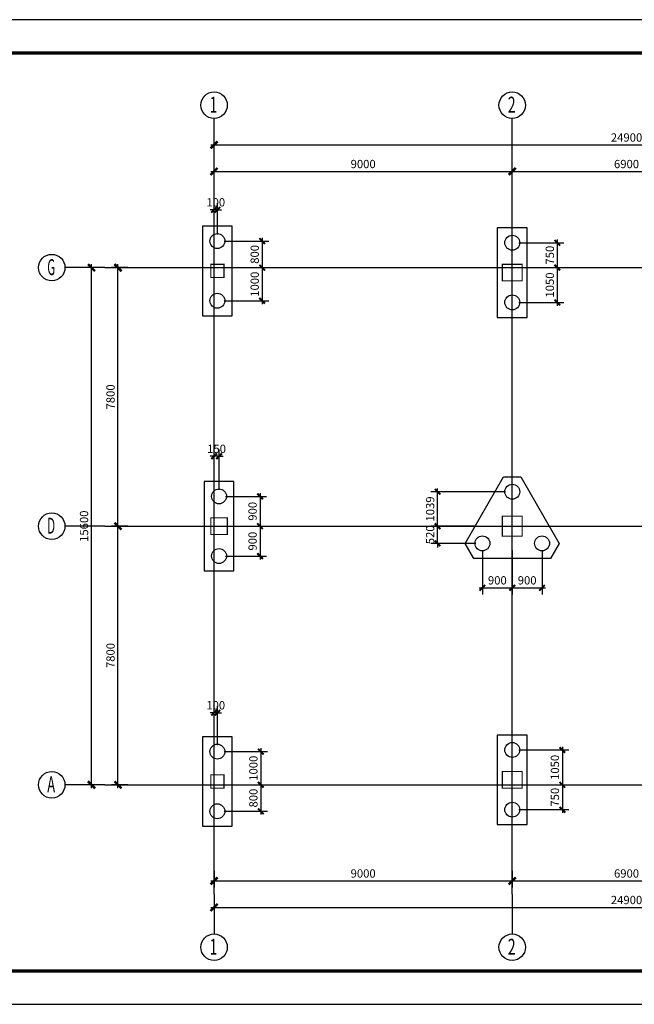
# Model space of a CAD drawing. Extents: x -103811 to 8026350, y -791693 to 407124.
# Drawn here: x 4735685 to 4754238, y -791244 to -761544 of the extents above; entities that cross this region are included whole.
import ezdxf
from ezdxf.enums import TextEntityAlignment as Align

# ---------------------------------------------------------------- set-up
doc = ezdxf.new("R2010")
doc.units = 0
doc.header["$MEASUREMENT"] = 0
doc.header["$PDMODE"] = 1
doc.linetypes.add('2', pattern=[18.5, 12, -3, 0.5, -3])
doc.layers.get('0').update_dxf_attribs({"linetype": 'CONTINUOUS'})
doc.layers.get('Defpoints').update_dxf_attribs({"linetype": 'CONTINUOUS'})
for name, color, linetype in [('701', 253, '2'), ('702', 3, 'CONTINUOUS'), ('708', 2, 'CONTINUOUS'), ('PUB_TITLE', 4, 'CONTINUOUS'), ('承台', 2, 'CONTINUOUS'), ('标注', 7, 'CONTINUOUS'), ('桩', 4, 'CONTINUOUS')]:
    doc.layers.add(name, color=color, linetype=linetype)
doc.styles.get("Standard").update_dxf_attribs({"font": 'txt.shx', "width": 0.8, "height": 250, "bigfont": 'gbhzfs.shx'})
doc.dimstyles.new('ok的', dxfattribs={"dimscale": 100, "dimtxt": 3, "dimasz": 1.2, "dimexe": 2, "dimexo": 2, "dimgap": 1, "dimtad": 1, "dimdec": 0, "dimrnd": 1, "dimzin": 0, "dimdsep": 46, "dimtxsty": 'Standard', "dimblk": 'ARCHTICK', "dimcen": -2, "dimdle": 1, "dimclrd": 6, "dimclre": 6, "dimclrt": 7, "dimadec": 8, "dimazin": 0, "dimtfac": 1, "dimtdec": 0, "dimtix": 1, "dimtmove": 2, "dimatfit": 3, "dimldrblk": 'ARCHTICK', "dimfxl": 1, "dimtvp": 1, "dimtolj": 1, "dimtzin": 0, "dimarcsym": 0})
doc.dimstyles.get("Standard").update_dxf_attribs({"dimscale": 100, "dimtxt": 2.5, "dimasz": 1.5, "dimexe": 2, "dimexo": 2, "dimgap": 1, "dimtad": 1, "dimdec": 0, "dimrnd": 1, "dimzin": 0, "dimdsep": 46, "dimtxsty": 'Standard', "dimblk": 'ARCHTICK', "dimblk1": 'ARCHTICK', "dimblk2": 'ARCHTICK', "dimcen": -2, "dimdle": 1, "dimadec": 0, "dimazin": 0, "dimtfac": 1, "dimtdec": 4, "dimtix": 1, "dimtmove": 2, "dimatfit": 3, "dimfxl": 1, "dimtvp": 1, "dimtolj": 1, "dimtzin": 0, "dimarcsym": 0})

# ---------------------------------------------------------------- blocks, each defined once
blk = doc.blocks.new('_ArchTick')
at = {"color": 0, "linetype": 'ByBlock', "const_width": 0.5}
blk.add_lwpolyline([(-0.71, -0.71), (0.71, 0.71)], dxfattribs=at)
blk = doc.blocks.new('*D16816')
at = {"layer": '702', "color": 0, "lineweight": -2}
for p, q in [((4741553, -787223), (4741553, -787723)), ((4750553, -787223), (4750553, -787723)), ((4741453, -787523), (4750653, -787523))]:
    blk.add_line(p, q, dxfattribs=at)
at = {"layer": 'Defpoints', "color": 0}
for p in [(4741553, -787023), (4750553, -787023), (4750553, -787523)]:
    blk.add_point(p, dxfattribs=at)
at = {"layer": '702', "color": 0, "lineweight": -2, "xscale": 150, "yscale": 150, "zscale": 150, "rotation": 180}
blk.add_blockref('_ArchTick', (4741553, -787523), dxfattribs=at)
at = {"layer": '702', "color": 0, "lineweight": -2, "xscale": 150, "yscale": 150, "zscale": 150}
blk.add_blockref('_ArchTick', (4750553, -787523), dxfattribs=at)
at = {"layer": '702', "color": 0, "insert": (4746053, -787298), "char_height": 250, "attachment_point": 5}
blk.add_mtext('\\A1;9000', dxfattribs=at)
blk = doc.blocks.new('*D16817')
at = {"layer": '702', "color": 0, "lineweight": -2}
for p, q in [((4741553, -766423), (4741553, -765923)), ((4750553, -766423), (4750553, -765923)), ((4741453, -766123), (4750653, -766123))]:
    blk.add_line(p, q, dxfattribs=at)
at = {"layer": 'Defpoints', "color": 0}
for p in [(4750553, -766123), (4741553, -766623), (4750553, -766623)]:
    blk.add_point(p, dxfattribs=at)
at = {"layer": '702', "color": 0, "lineweight": -2, "xscale": 150, "yscale": 150, "zscale": 150, "rotation": 180}
blk.add_blockref('_ArchTick', (4741553, -766123), dxfattribs=at)
at = {"layer": '702', "color": 0, "lineweight": -2, "xscale": 150, "yscale": 150, "zscale": 150}
blk.add_blockref('_ArchTick', (4750553, -766123), dxfattribs=at)
at = {"layer": '702', "color": 0, "insert": (4746053, -765898), "char_height": 250, "attachment_point": 5}
blk.add_mtext('\\A1;9000', dxfattribs=at)
blk = doc.blocks.new('*D16818')
at = {"layer": '702', "color": 0, "lineweight": -2}
for p, q in [((4750553, -787223), (4750553, -787723)), ((4757453, -787223), (4757453, -787723)), ((4750453, -787523), (4757553, -787523))]:
    blk.add_line(p, q, dxfattribs=at)
at = {"layer": 'Defpoints', "color": 0}
for p in [(4750553, -787023), (4757453, -787023), (4757453, -787523)]:
    blk.add_point(p, dxfattribs=at)
at = {"layer": '702', "color": 0, "lineweight": -2, "xscale": 150, "yscale": 150, "zscale": 150, "rotation": 180}
blk.add_blockref('_ArchTick', (4750553, -787523), dxfattribs=at)
at = {"layer": '702', "color": 0, "lineweight": -2, "xscale": 150, "yscale": 150, "zscale": 150}
blk.add_blockref('_ArchTick', (4757453, -787523), dxfattribs=at)
at = {"layer": '702', "color": 0, "insert": (4754003, -787298), "char_height": 250, "attachment_point": 5}
blk.add_mtext('\\A1;6900', dxfattribs=at)
blk = doc.blocks.new('*D16819')
at = {"layer": '702', "color": 0, "lineweight": -2}
for p, q in [((4750553, -766423), (4750553, -765923)), ((4757453, -766423), (4757453, -765923)), ((4750453, -766123), (4757553, -766123))]:
    blk.add_line(p, q, dxfattribs=at)
at = {"layer": 'Defpoints', "color": 0}
for p in [(4757453, -766123), (4750553, -766623), (4757453, -766623)]:
    blk.add_point(p, dxfattribs=at)
at = {"layer": '702', "color": 0, "lineweight": -2, "xscale": 150, "yscale": 150, "zscale": 150, "rotation": 180}
blk.add_blockref('_ArchTick', (4750553, -766123), dxfattribs=at)
at = {"layer": '702', "color": 0, "lineweight": -2, "xscale": 150, "yscale": 150, "zscale": 150}
blk.add_blockref('_ArchTick', (4757453, -766123), dxfattribs=at)
at = {"layer": '702', "color": 0, "insert": (4754003, -765898), "char_height": 250, "attachment_point": 5}
blk.add_mtext('\\A1;6900', dxfattribs=at)
blk = doc.blocks.new('*D16822')
at = {"layer": '702', "color": 0, "lineweight": -2}
for p, q in [((4741553, -788023), (4741553, -788523)), ((4766453, -788023), (4766453, -788523)), ((4741453, -788323), (4766553, -788323))]:
    blk.add_line(p, q, dxfattribs=at)
at = {"layer": 'Defpoints', "color": 0}
for p in [(4741553, -787823), (4766453, -787823), (4766453, -788323)]:
    blk.add_point(p, dxfattribs=at)
at = {"layer": '702', "color": 0, "lineweight": -2, "xscale": 150, "yscale": 150, "zscale": 150, "rotation": 180}
blk.add_blockref('_ArchTick', (4741553, -788323), dxfattribs=at)
at = {"layer": '702', "color": 0, "lineweight": -2, "xscale": 150, "yscale": 150, "zscale": 150}
blk.add_blockref('_ArchTick', (4766453, -788323), dxfattribs=at)
at = {"layer": '702', "color": 0, "insert": (4754003, -788098), "char_height": 250, "attachment_point": 5}
blk.add_mtext('\\A1;24900', dxfattribs=at)
blk = doc.blocks.new('*D16823')
at = {"layer": '702', "color": 0, "lineweight": -2}
for p, q in [((4741453, -765323), (4766553, -765323)), ((4741553, -765623), (4741553, -765123)), ((4766453, -765623), (4766453, -765123))]:
    blk.add_line(p, q, dxfattribs=at)
at = {"layer": 'Defpoints', "color": 0}
for p in [(4766453, -765323), (4741553, -765823), (4766453, -765823)]:
    blk.add_point(p, dxfattribs=at)
at = {"layer": '702', "color": 0, "lineweight": -2, "xscale": 150, "yscale": 150, "zscale": 150, "rotation": 180}
blk.add_blockref('_ArchTick', (4741553, -765323), dxfattribs=at)
at = {"layer": '702', "color": 0, "lineweight": -2, "xscale": 150, "yscale": 150, "zscale": 150}
blk.add_blockref('_ArchTick', (4766453, -765323), dxfattribs=at)
at = {"layer": '702', "color": 0, "insert": (4754003, -765098), "char_height": 250, "attachment_point": 5}
blk.add_mtext('\\A1;24900', dxfattribs=at)
blk = doc.blocks.new('*D16824')
at = {"layer": '702', "color": 0, "lineweight": -2}
for p, q in [((4738953, -776823), (4738453, -776823)), ((4738653, -784723), (4738653, -776723)), ((4738953, -784623), (4738453, -784623))]:
    blk.add_line(p, q, dxfattribs=at)
at = {"layer": 'Defpoints', "color": 0}
for p in [(4738653, -776823), (4739153, -776823), (4739153, -784623)]:
    blk.add_point(p, dxfattribs=at)
at = {"layer": '702', "color": 0, "lineweight": -2, "xscale": 150, "yscale": 150, "zscale": 150}
for p, rotation in [((4738653, -776823), 90), ((4738653, -784623), 270)]:
    blk.add_blockref('_ArchTick', p, dxfattribs=dict(at, rotation=rotation))
at = {"layer": '702', "color": 0, "insert": (4738428, -780723), "char_height": 250, "attachment_point": 5, "rotation": 90}
blk.add_mtext('\\A1;7800', dxfattribs=at)
blk = doc.blocks.new('*D16826')
at = {"layer": '702', "color": 0, "lineweight": -2}
for p, q in [((4738653, -776923), (4738653, -768923)), ((4738953, -769023), (4738453, -769023)), ((4738953, -776823), (4738453, -776823))]:
    blk.add_line(p, q, dxfattribs=at)
at = {"layer": 'Defpoints', "color": 0}
for p in [(4738653, -769023), (4739153, -769023), (4739153, -776823)]:
    blk.add_point(p, dxfattribs=at)
at = {"layer": '702', "color": 0, "lineweight": -2, "xscale": 150, "yscale": 150, "zscale": 150}
for p, rotation in [((4738653, -769023), 90), ((4738653, -776823), 270)]:
    blk.add_blockref('_ArchTick', p, dxfattribs=dict(at, rotation=rotation))
at = {"layer": '702', "color": 0, "insert": (4738428, -772923), "char_height": 250, "attachment_point": 5, "rotation": 90}
blk.add_mtext('\\A1;7800', dxfattribs=at)
blk = doc.blocks.new('*D16828')
at = {"layer": '702', "color": 0, "lineweight": -2}
for p, q in [((4737853, -784723), (4737853, -768923)), ((4738153, -769023), (4737653, -769023)), ((4738153, -784623), (4737653, -784623))]:
    blk.add_line(p, q, dxfattribs=at)
at = {"layer": 'Defpoints', "color": 0}
for p in [(4737853, -769023), (4738353, -769023), (4738353, -784623)]:
    blk.add_point(p, dxfattribs=at)
at = {"layer": '702', "color": 0, "lineweight": -2, "xscale": 150, "yscale": 150, "zscale": 150}
for p, rotation in [((4737853, -769023), 90), ((4737853, -784623), 270)]:
    blk.add_blockref('_ArchTick', p, dxfattribs=dict(at, rotation=rotation))
at = {"layer": '702', "color": 0, "insert": (4737628, -776823), "char_height": 250, "attachment_point": 5, "rotation": 90}
blk.add_mtext('\\A1;15600', dxfattribs=at)
blk = doc.blocks.new('*D16814')
at = {"layer": 'Defpoints', "color": 0}
for p in [(4741653, -768223), (4741653, -769023), (4743005, -769023)]:
    blk.add_point(p, dxfattribs=at)
at = {"layer": '标注', "color": 6, "lineweight": -2}
for p, q in [((4741853, -768223), (4743205, -768223)), ((4743005, -768123), (4743005, -769123)), ((4741853, -769023), (4743205, -769023))]:
    blk.add_line(p, q, dxfattribs=at)
at = {"layer": '标注', "color": 6, "lineweight": -2, "xscale": 120, "yscale": 120, "zscale": 120}
for p, rotation in [((4743005, -768223), 90), ((4743005, -769023), 270)]:
    blk.add_blockref('_ArchTick', p, dxfattribs=dict(at, rotation=rotation))
at = {"layer": '标注', "color": 7, "insert": (4742780, -768623), "char_height": 250, "attachment_point": 5, "rotation": 90}
blk.add_mtext('\\A1;800', dxfattribs=at)
blk = doc.blocks.new('*D16815')
at = {"layer": 'Defpoints', "color": 0}
for p in [(4741653, -769023), (4741653, -770023), (4743005, -770023)]:
    blk.add_point(p, dxfattribs=at)
at = {"layer": '标注', "color": 6, "lineweight": -2}
for p, q in [((4743005, -768923), (4743005, -770123)), ((4741853, -769023), (4743205, -769023)), ((4741853, -770023), (4743205, -770023))]:
    blk.add_line(p, q, dxfattribs=at)
at = {"layer": '标注', "color": 6, "lineweight": -2, "xscale": 120, "yscale": 120, "zscale": 120}
for p, rotation in [((4743005, -769023), 90), ((4743005, -770023), 270)]:
    blk.add_blockref('_ArchTick', p, dxfattribs=dict(at, rotation=rotation))
at = {"layer": '标注', "color": 7, "insert": (4742780, -769523), "char_height": 250, "attachment_point": 5, "rotation": 90}
blk.add_mtext('\\A1;1000', dxfattribs=at)
blk = doc.blocks.new('*D16838')
at = {"layer": 'Defpoints', "color": 0}
for p in [(4741553, -767278), (4741553, -768223), (4741653, -768223)]:
    blk.add_point(p, dxfattribs=at)
at = {"layer": '标注', "color": 6, "lineweight": -2}
for p, q in [((4741553, -768023), (4741553, -767078)), ((4741653, -768023), (4741653, -767078)), ((4741553, -767278), (4741433, -767278)), ((4741653, -767278), (4741553, -767278)), ((4741653, -767278), (4741773, -767278))]:
    blk.add_line(p, q, dxfattribs=at)
at = {"layer": '标注', "color": 6, "lineweight": -2, "xscale": 120, "yscale": 120, "zscale": 120}
blk.add_blockref('_ArchTick', (4741553, -767278), dxfattribs=at)
at = {"layer": '标注', "color": 6, "lineweight": -2, "xscale": 120, "yscale": 120, "zscale": 120, "rotation": 180}
blk.add_blockref('_ArchTick', (4741653, -767278), dxfattribs=at)
at = {"layer": '标注', "color": 7, "insert": (4741603, -767053), "char_height": 250, "attachment_point": 5}
blk.add_mtext('\\A1;100', dxfattribs=at)
blk = doc.blocks.new('*D16839')
at = {"layer": 'Defpoints', "color": 0}
for p in [(4750553, -768273), (4750553, -769023), (4751913, -769023)]:
    blk.add_point(p, dxfattribs=at)
at = {"layer": '标注', "color": 6, "lineweight": -2}
for p, q in [((4750753, -768273), (4752113, -768273)), ((4751913, -768173), (4751913, -769123)), ((4750753, -769023), (4752113, -769023))]:
    blk.add_line(p, q, dxfattribs=at)
at = {"layer": '标注', "color": 6, "lineweight": -2, "xscale": 120, "yscale": 120, "zscale": 120}
for p, rotation in [((4751913, -768273), 90), ((4751913, -769023), 270)]:
    blk.add_blockref('_ArchTick', p, dxfattribs=dict(at, rotation=rotation))
at = {"layer": '标注', "color": 7, "insert": (4751688, -768648), "char_height": 250, "attachment_point": 5, "rotation": 90}
blk.add_mtext('\\A1;750', dxfattribs=at)
blk = doc.blocks.new('*D16840')
at = {"layer": 'Defpoints', "color": 0}
for p in [(4750553, -769023), (4750553, -770073), (4751913, -770073)]:
    blk.add_point(p, dxfattribs=at)
at = {"layer": '标注', "color": 6, "lineweight": -2}
for p, q in [((4751913, -768923), (4751913, -770173)), ((4750753, -769023), (4752113, -769023)), ((4750753, -770073), (4752113, -770073))]:
    blk.add_line(p, q, dxfattribs=at)
at = {"layer": '标注', "color": 6, "lineweight": -2, "xscale": 120, "yscale": 120, "zscale": 120}
for p, rotation in [((4751913, -769023), 90), ((4751913, -770073), 270)]:
    blk.add_blockref('_ArchTick', p, dxfattribs=dict(at, rotation=rotation))
at = {"layer": '标注', "color": 7, "insert": (4751688, -769548), "char_height": 250, "attachment_point": 5, "rotation": 90}
blk.add_mtext('\\A1;1050', dxfattribs=at)
blk = doc.blocks.new('*D16835')
at = {"layer": 'Defpoints', "color": 0}
for p in [(4741553, -774714), (4741553, -775923), (4741703, -775923)]:
    blk.add_point(p, dxfattribs=at)
at = {"layer": '标注', "color": 6, "lineweight": -2}
for p, q in [((4741553, -775723), (4741553, -774514)), ((4741703, -775723), (4741703, -774514)), ((4741553, -774714), (4741433, -774714)), ((4741703, -774714), (4741553, -774714)), ((4741703, -774714), (4741823, -774714))]:
    blk.add_line(p, q, dxfattribs=at)
at = {"layer": '标注', "color": 6, "lineweight": -2, "xscale": 120, "yscale": 120, "zscale": 120}
blk.add_blockref('_ArchTick', (4741553, -774714), dxfattribs=at)
at = {"layer": '标注', "color": 6, "lineweight": -2, "xscale": 120, "yscale": 120, "zscale": 120, "rotation": 180}
blk.add_blockref('_ArchTick', (4741703, -774714), dxfattribs=at)
at = {"layer": '标注', "color": 7, "insert": (4741628, -774489), "char_height": 250, "attachment_point": 5}
blk.add_mtext('\\A1;150', dxfattribs=at)
blk = doc.blocks.new('*D16836')
at = {"layer": 'Defpoints', "color": 0}
for p in [(4741703, -775923), (4741703, -776823), (4742940, -776823)]:
    blk.add_point(p, dxfattribs=at)
at = {"layer": '标注', "color": 6, "lineweight": -2}
for p, q in [((4741903, -775923), (4743140, -775923)), ((4742940, -775823), (4742940, -776923)), ((4741903, -776823), (4743140, -776823))]:
    blk.add_line(p, q, dxfattribs=at)
at = {"layer": '标注', "color": 6, "lineweight": -2, "xscale": 120, "yscale": 120, "zscale": 120}
for p, rotation in [((4742940, -775923), 90), ((4742940, -776823), 270)]:
    blk.add_blockref('_ArchTick', p, dxfattribs=dict(at, rotation=rotation))
at = {"layer": '标注', "color": 7, "insert": (4742715, -776373), "char_height": 250, "attachment_point": 5, "rotation": 90}
blk.add_mtext('\\A1;900', dxfattribs=at)
blk = doc.blocks.new('*D16837')
at = {"layer": 'Defpoints', "color": 0}
for p in [(4741703, -776823), (4741703, -777723), (4742940, -777723)]:
    blk.add_point(p, dxfattribs=at)
at = {"layer": '标注', "color": 6, "lineweight": -2}
for p, q in [((4741903, -776823), (4743140, -776823)), ((4742940, -776723), (4742940, -777823)), ((4741903, -777723), (4743140, -777723))]:
    blk.add_line(p, q, dxfattribs=at)
at = {"layer": '标注', "color": 6, "lineweight": -2, "xscale": 120, "yscale": 120, "zscale": 120}
for p, rotation in [((4742940, -776823), 90), ((4742940, -777723), 270)]:
    blk.add_blockref('_ArchTick', p, dxfattribs=dict(at, rotation=rotation))
at = {"layer": '标注', "color": 7, "insert": (4742715, -777273), "char_height": 250, "attachment_point": 5, "rotation": 90}
blk.add_mtext('\\A1;900', dxfattribs=at)
blk = doc.blocks.new('*D16793')
at = {"layer": 'Defpoints', "color": 0}
for p in [(4749653, -777342), (4750553, -777342), (4750553, -778681)]:
    blk.add_point(p, dxfattribs=at)
at = {"layer": '标注', "color": 6, "lineweight": -2}
for p, q in [((4749653, -777542), (4749653, -778881)), ((4750553, -777542), (4750553, -778881)), ((4749553, -778681), (4750653, -778681))]:
    blk.add_line(p, q, dxfattribs=at)
at = {"layer": '标注', "color": 6, "lineweight": -2, "xscale": 120, "yscale": 120, "zscale": 120, "rotation": 180}
blk.add_blockref('_ArchTick', (4749653, -778681), dxfattribs=at)
at = {"layer": '标注', "color": 6, "lineweight": -2, "xscale": 120, "yscale": 120, "zscale": 120}
blk.add_blockref('_ArchTick', (4750553, -778681), dxfattribs=at)
at = {"layer": '标注', "color": 7, "insert": (4750103, -778456), "char_height": 250, "attachment_point": 5}
blk.add_mtext('\\A1;900', dxfattribs=at)
blk = doc.blocks.new('*D16794')
at = {"layer": 'Defpoints', "color": 0}
for p in [(4750553, -777342), (4751453, -777342), (4751453, -778681)]:
    blk.add_point(p, dxfattribs=at)
at = {"layer": '标注', "color": 6, "lineweight": -2}
for p, q in [((4750553, -777542), (4750553, -778881)), ((4751453, -777542), (4751453, -778881)), ((4750453, -778681), (4751553, -778681))]:
    blk.add_line(p, q, dxfattribs=at)
at = {"layer": '标注', "color": 6, "lineweight": -2, "xscale": 120, "yscale": 120, "zscale": 120, "rotation": 180}
blk.add_blockref('_ArchTick', (4750553, -778681), dxfattribs=at)
at = {"layer": '标注', "color": 6, "lineweight": -2, "xscale": 120, "yscale": 120, "zscale": 120}
blk.add_blockref('_ArchTick', (4751453, -778681), dxfattribs=at)
at = {"layer": '标注', "color": 7, "insert": (4751003, -778456), "char_height": 250, "attachment_point": 5}
blk.add_mtext('\\A1;900', dxfattribs=at)
blk = doc.blocks.new('*D16795')
at = {"layer": 'Defpoints', "color": 0}
for p in [(4748300, -776823), (4749653, -776823), (4749653, -777342)]:
    blk.add_point(p, dxfattribs=at)
at = {"layer": '标注', "color": 6, "lineweight": -2}
for p, q in [((4749453, -776823), (4748100, -776823)), ((4748300, -776823), (4748300, -776703)), ((4748300, -777342), (4748300, -776823)), ((4749453, -777342), (4748100, -777342)), ((4748300, -777342), (4748300, -777462))]:
    blk.add_line(p, q, dxfattribs=at)
at = {"layer": '标注', "color": 6, "lineweight": -2, "xscale": 120, "yscale": 120, "zscale": 120}
for p, rotation in [((4748300, -776823), 270), ((4748300, -777342), 90)]:
    blk.add_blockref('_ArchTick', p, dxfattribs=dict(at, rotation=rotation))
at = {"layer": '标注', "color": 7, "insert": (4748075, -777082), "char_height": 250, "attachment_point": 5, "rotation": 90}
blk.add_mtext('\\A1;520', dxfattribs=at)
blk = doc.blocks.new('*D16796')
at = {"layer": 'Defpoints', "color": 0}
for p in [(4748300, -775783), (4750553, -775783), (4749653, -776823)]:
    blk.add_point(p, dxfattribs=at)
at = {"layer": '标注', "color": 6, "lineweight": -2}
for p, q in [((4748300, -776923), (4748300, -775683)), ((4750353, -775783), (4748100, -775783)), ((4749453, -776823), (4748100, -776823))]:
    blk.add_line(p, q, dxfattribs=at)
at = {"layer": '标注', "color": 6, "lineweight": -2, "xscale": 120, "yscale": 120, "zscale": 120}
for p, rotation in [((4748300, -775783), 90), ((4748300, -776823), 270)]:
    blk.add_blockref('_ArchTick', p, dxfattribs=dict(at, rotation=rotation))
at = {"layer": '标注', "color": 7, "insert": (4748075, -776303), "char_height": 250, "attachment_point": 5, "rotation": 90}
blk.add_mtext('\\A1;1039', dxfattribs=at)
blk = doc.blocks.new('*D16804')
at = {"layer": 'Defpoints', "color": 0}
for p in [(4741553, -782449), (4741553, -783623), (4741653, -783623)]:
    blk.add_point(p, dxfattribs=at)
at = {"layer": '标注', "color": 6, "lineweight": -2}
for p, q in [((4741553, -783423), (4741553, -782249)), ((4741653, -783423), (4741653, -782249)), ((4741553, -782449), (4741433, -782449)), ((4741653, -782449), (4741553, -782449)), ((4741653, -782449), (4741773, -782449))]:
    blk.add_line(p, q, dxfattribs=at)
at = {"layer": '标注', "color": 6, "lineweight": -2, "xscale": 120, "yscale": 120, "zscale": 120}
blk.add_blockref('_ArchTick', (4741553, -782449), dxfattribs=at)
at = {"layer": '标注', "color": 6, "lineweight": -2, "xscale": 120, "yscale": 120, "zscale": 120, "rotation": 180}
blk.add_blockref('_ArchTick', (4741653, -782449), dxfattribs=at)
at = {"layer": '标注', "color": 7, "insert": (4741603, -782224), "char_height": 250, "attachment_point": 5}
blk.add_mtext('\\A1;100', dxfattribs=at)
blk = doc.blocks.new('*D16805')
at = {"layer": 'Defpoints', "color": 0}
for p in [(4741653, -783623), (4741653, -784623), (4742965, -784623)]:
    blk.add_point(p, dxfattribs=at)
at = {"layer": '标注', "color": 6, "lineweight": -2}
for p, q in [((4741853, -783623), (4743165, -783623)), ((4742965, -783523), (4742965, -784723)), ((4741853, -784623), (4743165, -784623))]:
    blk.add_line(p, q, dxfattribs=at)
at = {"layer": '标注', "color": 6, "lineweight": -2, "xscale": 120, "yscale": 120, "zscale": 120}
for p, rotation in [((4742965, -783623), 90), ((4742965, -784623), 270)]:
    blk.add_blockref('_ArchTick', p, dxfattribs=dict(at, rotation=rotation))
at = {"layer": '标注', "color": 7, "insert": (4742740, -784123), "char_height": 250, "attachment_point": 5, "rotation": 90}
blk.add_mtext('\\A1;1000', dxfattribs=at)
blk = doc.blocks.new('*D16806')
at = {"layer": 'Defpoints', "color": 0}
for p in [(4741653, -784623), (4741653, -785423), (4742965, -785423)]:
    blk.add_point(p, dxfattribs=at)
at = {"layer": '标注', "color": 6, "lineweight": -2}
for p, q in [((4741853, -784623), (4743165, -784623)), ((4742965, -784523), (4742965, -785523)), ((4741853, -785423), (4743165, -785423))]:
    blk.add_line(p, q, dxfattribs=at)
at = {"layer": '标注', "color": 6, "lineweight": -2, "xscale": 120, "yscale": 120, "zscale": 120}
for p, rotation in [((4742965, -784623), 90), ((4742965, -785423), 270)]:
    blk.add_blockref('_ArchTick', p, dxfattribs=dict(at, rotation=rotation))
at = {"layer": '标注', "color": 7, "insert": (4742740, -785023), "char_height": 250, "attachment_point": 5, "rotation": 90}
blk.add_mtext('\\A1;800', dxfattribs=at)
blk = doc.blocks.new('*D16807')
at = {"layer": 'Defpoints', "color": 0}
for p in [(4750553, -783573), (4750553, -784623), (4752066, -784623)]:
    blk.add_point(p, dxfattribs=at)
at = {"layer": '标注', "color": 6, "lineweight": -2}
for p, q in [((4752066, -783473), (4752066, -784723)), ((4750753, -783573), (4752266, -783573)), ((4750753, -784623), (4752266, -784623))]:
    blk.add_line(p, q, dxfattribs=at)
at = {"layer": '标注', "color": 6, "lineweight": -2, "xscale": 120, "yscale": 120, "zscale": 120}
for p, rotation in [((4752066, -783573), 90), ((4752066, -784623), 270)]:
    blk.add_blockref('_ArchTick', p, dxfattribs=dict(at, rotation=rotation))
at = {"layer": '标注', "color": 7, "insert": (4751841, -784098), "char_height": 250, "attachment_point": 5, "rotation": 90}
blk.add_mtext('\\A1;1050', dxfattribs=at)
blk = doc.blocks.new('*D16808')
at = {"layer": 'Defpoints', "color": 0}
for p in [(4750553, -784623), (4750553, -785373), (4752066, -785373)]:
    blk.add_point(p, dxfattribs=at)
at = {"layer": '标注', "color": 6, "lineweight": -2}
for p, q in [((4750753, -784623), (4752266, -784623)), ((4752066, -784523), (4752066, -785473)), ((4750753, -785373), (4752266, -785373))]:
    blk.add_line(p, q, dxfattribs=at)
at = {"layer": '标注', "color": 6, "lineweight": -2, "xscale": 120, "yscale": 120, "zscale": 120}
for p, rotation in [((4752066, -784623), 90), ((4752066, -785373), 270)]:
    blk.add_blockref('_ArchTick', p, dxfattribs=dict(at, rotation=rotation))
at = {"layer": '标注', "color": 7, "insert": (4751841, -784998), "char_height": 250, "attachment_point": 5, "rotation": 90}
blk.add_mtext('\\A1;750', dxfattribs=at)

msp = doc.modelspace()

# ---------------------------------------------------------------- linework, layer by layer
at = {"layer": '701'}
for p, q in [((4741552.8, -787922.6), (4741552.8, -765722.6)), ((4750552.8, -787922.6), (4750552.8, -765722.6)), ((4738252.8, -769022.6), (4769752.8, -769022.6)), ((4738252.8, -776822.6), (4769752.8, -776822.6)), ((4738252.8, -784622.6), (4769752.8, -784622.6))]:
    msp.add_line(p, q, dxfattribs=at)
at = {"layer": '702'}
for p, q in [((4741552.8, -765722.6), (4741552.8, -764522.6)), ((4750552.8, -765722.6), (4750552.8, -764522.6)), ((4738252.8, -769022.6), (4737052.8, -769022.6)), ((4738252.8, -776822.6), (4737052.8, -776822.6)), ((4738252.8, -784622.6), (4737052.8, -784622.6)), ((4741552.8, -787922.6), (4741552.8, -789122.6)), ((4750552.8, -787922.6), (4750552.8, -789122.6))]:
    msp.add_line(p, q, dxfattribs=at)
for centre in [(4741552.8, -764122.6), (4750552.8, -764122.6), (4736652.8, -769022.6), (4736652.8, -776822.6), (4736652.8, -784622.6), (4741552.8, -789522.6), (4750552.8, -789522.6)]:
    msp.add_circle(centre, 400, dxfattribs=at)
at = {"layer": '708', "const_width": 35}
for points in [[(4741852.8, -769322.6), (4741852.8, -768922.6), (4741452.8, -768922.6), (4741452.8, -769322.6), (4741852.8, -769322.6)], [(4750852.8, -769422.6), (4750852.8, -768922.6), (4750252.8, -768922.6), (4750252.8, -769422.6), (4750852.8, -769422.6)], [(4741952.8, -777072.6), (4741952.8, -776572.6), (4741452.8, -776572.6), (4741452.8, -777072.6), (4741952.8, -777072.6)], [(4750852.8, -777122.6), (4750852.8, -776522.6), (4750252.8, -776522.6), (4750252.8, -777122.6), (4750852.8, -777122.6)], [(4741852.8, -784722.6), (4741852.8, -784322.6), (4741452.8, -784322.6), (4741452.8, -784722.6), (4741852.8, -784722.6)], [(4750852.8, -784722.6), (4750852.8, -784222.6), (4750252.8, -784222.6), (4750252.8, -784722.6), (4750852.8, -784722.6)]]:
    msp.add_lwpolyline(points, dxfattribs=at)
at = {"layer": 'PUB_TITLE'}
msp.add_lwpolyline([(4730726.9, -791244.4), (4807060.7, -791244.4), (4807060.7, -761544.4), (4730726.9, -761544.4), (4730726.9, -791244.4)], dxfattribs=at)
at = {"layer": 'PUB_TITLE', "const_width": 100}
msp.add_lwpolyline([(4733226.9, -790244.4), (4806060.7, -790244.4), (4806060.7, -762544.4), (4733226.9, -762544.4), (4733226.9, -790244.4)], dxfattribs=at)
at = {"layer": '承台', "color": 2}
for points in [[(4741202.8, -770472.6), (4741202.8, -770472.6), (4741202.8, -770472.6), (4742102.8, -770472.6), (4742102.8, -767772.6), (4741202.8, -767772.6), (4741202.8, -770472.6)], [(4750102.8, -770522.6), (4750102.8, -770522.6), (4750102.8, -770522.6), (4751002.8, -770522.6), (4751002.8, -767822.6), (4750102.8, -767822.6), (4750102.8, -770522.6)], [(4751712.6, -777792.2), (4749393, -777792.2), (4749133.2, -777342.2), (4750293, -775333.4), (4750812.6, -775333.4), (4751972.4, -777342.2), (4751712.6, -777792.2)], [(4741252.8, -778172.6), (4741252.8, -778172.6), (4741252.8, -778172.6), (4742152.8, -778172.6), (4742152.8, -775472.6), (4741252.8, -775472.6), (4741252.8, -778172.6)], [(4741202.8, -785872.6), (4741202.8, -785872.6), (4741202.8, -785872.6), (4742102.8, -785872.6), (4742102.8, -783172.6), (4741202.8, -783172.6), (4741202.8, -785872.6)], [(4750102.8, -785822.6), (4750102.8, -785822.6), (4750102.8, -785822.6), (4751002.8, -785822.6), (4751002.8, -783122.6), (4750102.8, -783122.6), (4750102.8, -785822.6)]]:
    msp.add_lwpolyline(points, dxfattribs=at)
at = {"layer": '桩'}
for centre in [(4741652.8, -768222.6), (4750552.8, -768272.6), (4741652.8, -770022.6), (4750552.8, -770072.6), (4741702.8, -775922.6), (4750552.8, -775783.4), (4749652.8, -777342.2), (4751452.8, -777342.2), (4741702.8, -777722.6), (4741652.8, -783622.6), (4750552.8, -783572.6), (4741652.8, -785422.6), (4750552.8, -785372.6)]:
    msp.add_circle(centre, 225, dxfattribs=at)

# ---------------------------------------------------------------- texts
at = {"layer": '702'}
for s, width, p, p2 in [('1', 1.47, (4741418.4, -764348.2), (4741653.6, -764348.2)), ('2', 0.735001, (4750418.4, -764348.2), (4750653.6, -764348.2)), ('G', 0.735001, (4736518.4, -769248.2), (4736753.6, -769248.2)), ('D', 0.735001, (4736518.4, -777048.2), (4736753.6, -777048.2)), ('A', 0.735001, (4736518.4, -784848.2), (4736753.6, -784848.2)), ('1', 1.47, (4741418.4, -789748.2), (4741653.6, -789748.2)), ('2', 0.735001, (4750418.4, -789748.2), (4750653.6, -789748.2))]:
    msp.add_text(s, height=480, dxfattribs=dict(at, width=width)).set_placement(p, p2, align=Align.FIT)

# ---------------------------------------------------------------- dimensions: what is measured, and where the dimension line sits
for p1, p2, distance, text, picture, middle in [((4741552.8, -765822.6), (4766452.8, -765822.6), 500.1, '24900', '*D16823', (4754002.8, -765097.5)), ((4741552.8, -766622.6), (4750552.8, -766622.6), 500.1, '9000', '*D16817', (4746052.8, -765897.5)), ((4750552.8, -766622.6), (4757452.8, -766622.6), 500.1, '6900', '*D16819', (4754002.8, -765897.5)), ((4738352.8, -784622.6), (4738352.8, -769022.6), 500.1, '15600', '*D16828', (4737627.7, -776822.6)), ((4739152.8, -776822.6), (4739152.8, -769022.6), 500.1, '7800', '*D16826', (4738427.7, -772922.6)), ((4739152.8, -784622.6), (4739152.8, -776822.6), 500.1, '7800', '*D16824', (4738427.7, -780722.6)), ((4741552.8, -787022.6), (4750552.8, -787022.6), -500.1, '9000', '*D16816', (4746052.8, -787297.7)), ((4750552.8, -787022.6), (4757452.8, -787022.6), -500.1, '6900', '*D16818', (4754002.8, -787297.7)), ((4741552.8, -787822.6), (4766452.8, -787822.6), -500.1, '24900', '*D16822', (4754002.8, -788097.7))]:
    dim = msp.add_aligned_dim(p1=p1, p2=p2, distance=distance, text=text, dimstyle='Standard', dxfattribs=at)
    dim.commit()
    dim.dimension.update_dxf_attribs({"geometry": picture, "text_midpoint": middle})
at = {"layer": '标注', "color": 4}
for base, p1, p2, picture, middle in [((4741552.8, -767277.7), (4741652.8, -768222.6), (4741552.8, -768222.6), '*D16838', (4741602.8, -767052.7)), ((4741552.8, -774714.3), (4741702.8, -775922.6), (4741552.8, -775922.6), '*D16835', (4741627.8, -774489.3)), ((4750552.8, -778680.8), (4749652.8, -777342.2), (4750552.8, -777342.2), '*D16793', (4750102.8, -778455.8)), ((4751452.8, -778680.8), (4750552.8, -777342.2), (4751452.8, -777342.2), '*D16794', (4751002.8, -778455.8)), ((4741552.8, -782449.5), (4741652.8, -783622.6), (4741552.8, -783622.6), '*D16804', (4741602.8, -782224.5))]:
    dim = msp.add_linear_dim(base=base, p1=p1, p2=p2, dimstyle='ok的', dxfattribs=at)
    dim.commit()
    dim.dimension.update_dxf_attribs({"geometry": picture, "text_midpoint": middle})
for base, p1, p2, picture, middle in [((4743004.6, -769022.6), (4741652.8, -768222.6), (4741652.8, -769022.6), '*D16814', (4742779.6, -768622.6)), ((4751912.5, -769022.6), (4750552.8, -768272.6), (4750552.8, -769022.6), '*D16839', (4751687.5, -768647.6)), ((4743004.6, -770022.6), (4741652.8, -769022.6), (4741652.8, -770022.6), '*D16815', (4742779.6, -769522.6)), ((4751912.5, -770072.6), (4750552.8, -769022.6), (4750552.8, -770072.6), '*D16840', (4751687.5, -769547.6)), ((4748300.1, -775783.4), (4749652.8, -776822.6), (4750552.8, -775783.4), '*D16796', (4748075.1, -776303)), ((4742940.2, -776822.6), (4741702.8, -775922.6), (4741702.8, -776822.6), '*D16836', (4742715.2, -776372.6)), ((4742940.2, -777722.6), (4741702.8, -776822.6), (4741702.8, -777722.6), '*D16837', (4742715.2, -777272.6)), ((4748300.1, -776822.6), (4749652.8, -777342.2), (4749652.8, -776822.6), '*D16795', (4748075.1, -777082.4)), ((4752066.2, -784622.6), (4750552.8, -783572.6), (4750552.8, -784622.6), '*D16807', (4751841.2, -784097.6)), ((4742965.2, -784622.6), (4741652.8, -783622.6), (4741652.8, -784622.6), '*D16805', (4742740.2, -784122.6)), ((4742965.2, -785422.6), (4741652.8, -784622.6), (4741652.8, -785422.6), '*D16806', (4742740.2, -785022.6)), ((4752066.2, -785372.6), (4750552.8, -784622.6), (4750552.8, -785372.6), '*D16808', (4751841.2, -784997.6))]:
    dim = msp.add_linear_dim(base=base, p1=p1, p2=p2, angle=90, dimstyle='ok的', dxfattribs=at)
    dim.commit()
    dim.dimension.update_dxf_attribs({"geometry": picture, "text_midpoint": middle})

doc.saveas('drawing.dxf')
